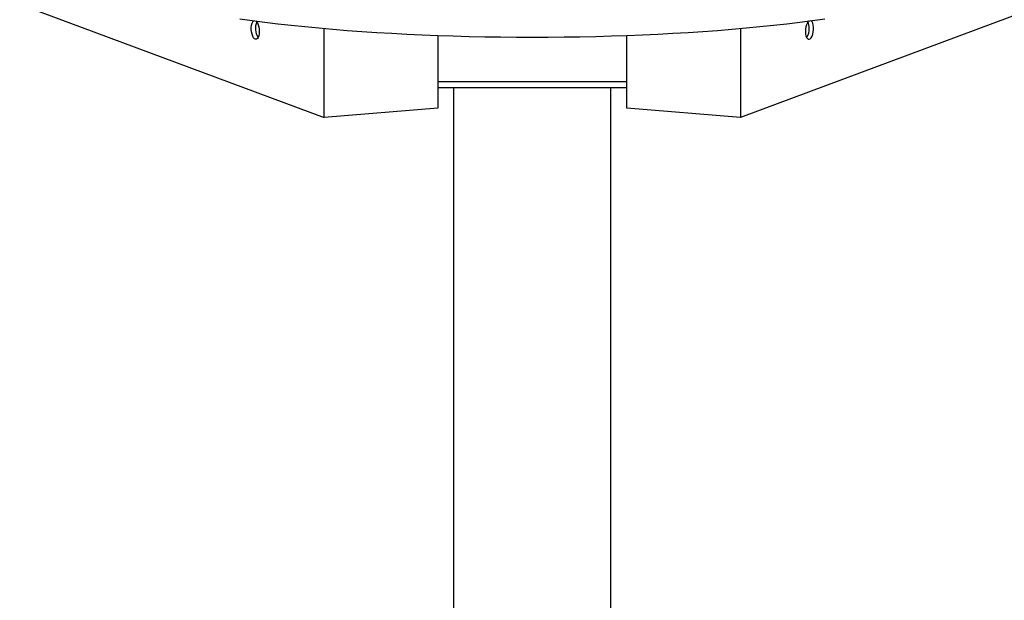
# Model space of a CAD drawing. Units: millimetres. Extents: x -12492 to 12126, y -3166 to 4401.
# Drawn here: x 9976 to 10604, y 2421 to 2791 of the extents above; entities that cross this region are included whole.
import ezdxf

# ---------------------------------------------------------------- set-up
doc = ezdxf.new("R2010")
doc.units = ezdxf.units.MM
doc.layers.add('WYMIARY', color=7, linetype='Continuous')
doc.styles.add('SLDTEXTSTYLE0', font='TXT', dxfattribs={"width": 0.75})
doc.dimstyles.new('SLDDIMSTYLE0', dxfattribs={"dimtxt": 132.291667, "dimasz": 3.302, "dimexe": 0, "dimexo": 0.0625, "dimgap": 33.072917, "dimtad": 1, "dimdec": 0, "dimrnd": 1e-09, "dimzin": 12, "dimdsep": 46, "dimtxsty": 'SLDTEXTSTYLE0', "dimsah": 1, "dimcen": 0.09, "dimadec": 0, "dimazin": 3, "dimtfac": 1, "dimtdec": 0, "dimtofl": 0, "dimtmove": 0, "dimatfit": 3, "dimfxl": 0, "dimfrac": 2, "dimtolj": 1, "dimtzin": 12, "dimarcsym": 0})

# ---------------------------------------------------------------- blocks, each defined once
blk = doc.blocks.new('_D_3')
at = {"layer": 'WYMIARY'}
blk.add_line((11653.14, 518.51), (10353.14, 518.51), dxfattribs=at)
for points in [[(10353.14, 518.51), (10356.44, 518), (10356.44, 519.02)], [(11653.14, 518.51), (11649.84, 519.02), (11649.84, 518)]]:
    blk.add_solid(points, dxfattribs=at)
at = {"layer": 'WYMIARY', "insert": (10701.48, 689.05), "char_height": 132.292, "attachment_point": 1, "style": 'SLDTEXTSTYLE0'}
blk.add_mtext('1300', dxfattribs=at)

msp = doc.modelspace()

# ---------------------------------------------------------------- linework, layer by layer
at = {"color": 7, "linetype": 'Continuous', "lineweight": 25}
for p, q in [((8480.03, 3358.44), (10170.5, 2728.92)), ((12126.25, 3358.44), (10435.78, 2728.92)), ((10170.5, 2728.92), (10170.5, 2785.64)), ((10243.01, 2781.16), (10243.01, 2734.79)), ((10363.28, 2734.79), (10363.28, 2781.16)), ((10435.78, 2785.64), (10435.78, 2728.92)), ((10243.01, 2751.82), (10363.28, 2751.82)), ((10243.01, 2747.88), (10363.28, 2747.88)), ((10253.14, -2392.54), (10253.14, 2747.88)), ((10353.14, 1377.67), (10353.14, 2747.88)), ((10243.01, 2734.79), (10170.5, 2728.92)), ((10435.78, 2728.92), (10363.28, 2734.79))]:
    msp.add_line(p, q, dxfattribs=at)
at = {"color": 7, "linetype": 'Continuous', "lineweight": 25, "flags": 128}
for points in [[(10116.73, 2791.85), (10124.6, 2790.74), (10132.68, 2789.68), (10140.98, 2788.67), (10149.46, 2787.72), (10158.14, 2786.81), (10166.99, 2785.96), (10176.01, 2785.16), (10185.19, 2784.42), (10194.51, 2783.73), (10203.96, 2783.1), (10213.53, 2782.53), (10223.21, 2782.02), (10232.98, 2781.56), (10242.85, 2781.17), (10252.78, 2780.83), (10262.78, 2780.55), (10272.83, 2780.34), (10282.91, 2780.19), (10293.02, 2780.1), (10303.14, 2780.06), (10313.26, 2780.1), (10323.37, 2780.19), (10333.45, 2780.34), (10343.5, 2780.55), (10353.5, 2780.83), (10363.44, 2781.17), (10373.3, 2781.56), (10383.08, 2782.02), (10392.76, 2782.53), (10402.33, 2783.1), (10411.78, 2783.73), (10421.09, 2784.42), (10430.27, 2785.16), (10439.29, 2785.96), (10448.14, 2786.81), (10456.82, 2787.72), (10465.31, 2788.67), (10473.6, 2789.68), (10481.68, 2790.74), (10489.55, 2791.85)], [(10129.08, 2783.74), (10129, 2782.3), (10128.77, 2781.01), (10128.4, 2779.95), (10127.91, 2779.19), (10127.33, 2778.77), (10126.71, 2778.73), (10126.07, 2779.05), (10125.47, 2779.74), (10124.93, 2780.73), (10124.5, 2781.97), (10124.19, 2783.38), (10124.03, 2784.88), (10124.03, 2786.36), (10124.19, 2787.74), (10124.5, 2788.92), (10124.93, 2789.84), (10125.47, 2790.43), (10125.74, 2790.59)], [(10126.85, 2790.44), (10127.33, 2790.01), (10127.91, 2789.17), (10128.4, 2788.04), (10128.77, 2786.7), (10129, 2785.24), (10129.08, 2783.74)], [(10477.2, 2783.74), (10477.28, 2782.3), (10477.51, 2781.01), (10477.89, 2779.95), (10478.38, 2779.19), (10478.95, 2778.77), (10479.57, 2778.73), (10480.21, 2779.05), (10480.81, 2779.74), (10481.35, 2780.73), (10481.79, 2781.97), (10482.09, 2783.38), (10482.25, 2784.88), (10482.25, 2786.36), (10482.09, 2787.74), (10481.79, 2788.92), (10481.35, 2789.84), (10480.81, 2790.43), (10480.54, 2790.59)], [(10479.43, 2790.44), (10478.95, 2790.01), (10478.38, 2789.17), (10477.89, 2788.04), (10477.51, 2786.7), (10477.28, 2785.24), (10477.2, 2783.74)]]:
    msp.add_lwpolyline(points, dxfattribs=at)
at = {"color": 7, "linetype": 'Continuous', "lineweight": 25}
for centre, radius, start, end in [((10137.69, 2785.58), 11.02, 157.50073, 211.75795), ((10469.15, 2785.32), 10.42, 327.8753, 2.88314), ((10471.2, 2786.27), 8.36, 357.08009, 24.96952)]:
    msp.add_arc(centre, radius, start, end, dxfattribs=at)

# ---------------------------------------------------------------- dimensions: what is measured, and where the dimension line sits
at = {"layer": 'WYMIARY'}
dim = msp.add_linear_dim(base=(10353.14, 518.51), p1=(11653.14, 3277.67), p2=(10353.14, 2777.67), dimstyle='SLDDIMSTYLE0', dxfattribs=at)
dim.commit()
dim.dimension.update_dxf_attribs({"geometry": '_D_3', "text_midpoint": (10896.98, 518.51), "dimtype": 160})

doc.saveas('drawing.dxf')
